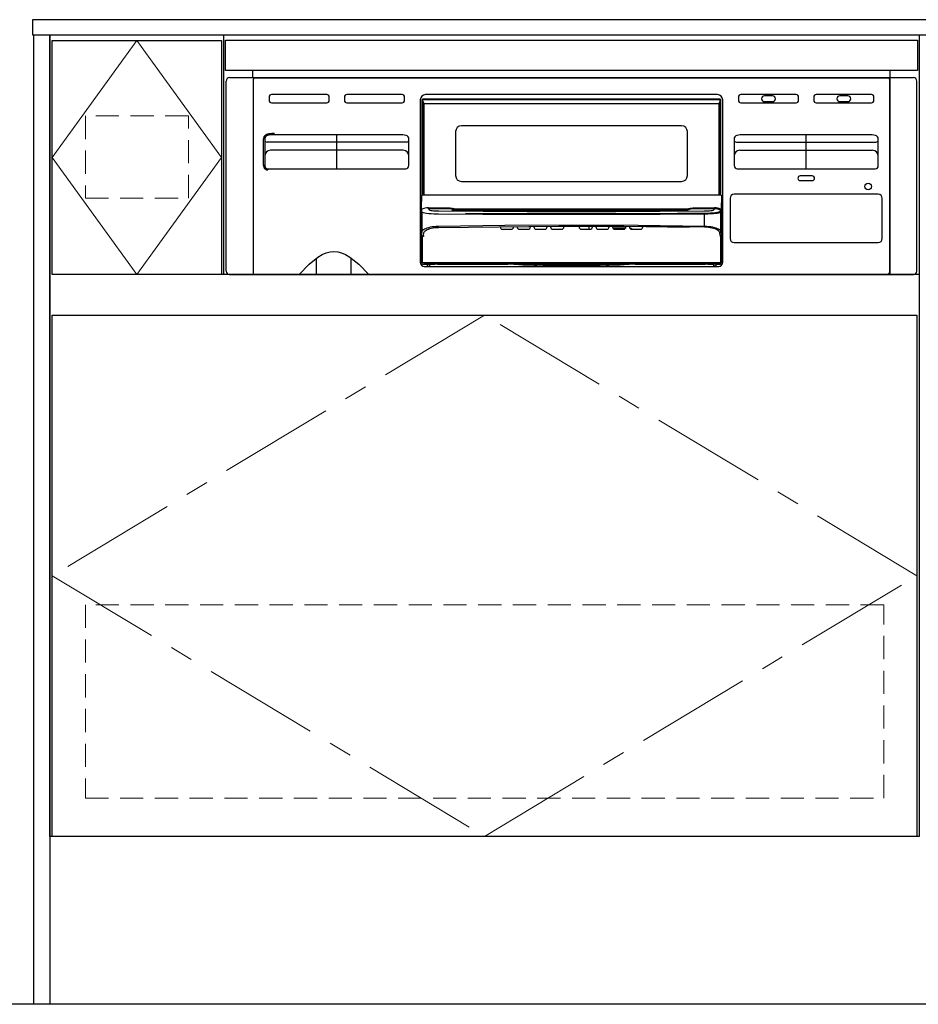
# Model space of a CAD drawing. Extents: x 10700 to 30294, y 33500 to 42609.
# Drawn here: x 12427 to 13203, y 36194 to 37044 of the extents above; entities that cross this region are included whole.
import ezdxf
from ezdxf.lldxf.tags import DXFTag

# ---------------------------------------------------------------- set-up
doc = ezdxf.new("R2010")
doc.units = 0
doc.header["$LTSCALE"] = 80
doc.header["$MEASUREMENT"] = 0
for name, pattern in [('CENTER', [2, 1.25, -0.25, 0.25, -0.25]), ('HIDDEN', [0.375, 0.25, -0.125]), ('PHANTOM', [2.5, 1.25, -0.25, 0.25, -0.25, 0.25, -0.25])]:
    doc.linetypes.add(name, pattern=pattern)
doc.layers.get('0').update_dxf_attribs({"linetype": 'CONTINUOUS'})
doc.layers.add('1', color=7, linetype='CONTINUOUS')
doc.layers.add('KABE', color=130, linetype='CONTINUOUS')
doc.layers.add('細線ﾚｲﾔｰ', color=91, linetype='CONTINUOUS', lineweight=9)
tags = doc.linetypes.add('CENTER2', pattern=[1.125, 0.75, -0.125, 0.125, -0.125]).pattern_tags.tags
tags[10:11] = [DXFTag(74, 4), DXFTag(75, 0), DXFTag(340, '0'), DXFTag(46, 0.0), DXFTag(50, 0.0), DXFTag(44, 0.0), DXFTag(45, 0.0)]
tags[8:9] = [DXFTag(74, 4), DXFTag(75, 0), DXFTag(340, '0'), DXFTag(46, 0.0), DXFTag(50, 0.0), DXFTag(44, 0.0), DXFTag(45, 0.0)]
tags[6:7] = [DXFTag(74, 4), DXFTag(75, 0), DXFTag(340, '0'), DXFTag(46, 0.0), DXFTag(50, 0.0), DXFTag(44, 0.0), DXFTag(45, 0.0)]
tags[4:5] = [DXFTag(74, 4), DXFTag(75, 0), DXFTag(340, '0'), DXFTag(46, 0.0), DXFTag(50, 0.0), DXFTag(44, 0.0), DXFTag(45, 0.0)]

# ---------------------------------------------------------------- blocks, each defined once
blk = doc.blocks.new('A$C660A6293')
blk.add_lwpolyline([(-298.5, -17.8), (298.5, -17.8), (298.5, -43.8), (-298.5, -43.8)], close=True)
at = {"layer": '1', "linetype": 'Continuous'}
for p, q in [((-295, -50), (295, -50)), ((-275, -50), (-275, -43.8)), ((-273.5, -50.2), (273.5, -50.2)), ((275, -220), (275, -43.8)), ((275, -50), (275, -43.8)), ((-298, -217), (-298, -53)), ((-274.5, -51.7), (-274.5, -51.2)), ((-274.5, -220), (-274.5, -51.7)), ((274.5, -51.2), (274.5, -51.7)), ((274.5, -51.7), (274.5, -219)), ((298, -217), (298, -53)), ((-261, -66.7), (-261, -69.7)), ((-211, -64.7), (-259, -64.7)), ((-209, -69.7), (-209, -66.7)), ((-196, -66.7), (-196, -69.7)), ((-146, -64.7), (-194, -64.7)), ((-144, -69.7), (-144, -66.7)), ((126, -64.7), (-126, -64.7)), ((144, -66.7), (144, -69.7)), ((194, -64.7), (146, -64.7)), ((173.5, -65.7), (166.5, -65.7)), ((196, -69.7), (196, -66.7)), ((209, -66.7), (209, -69.7)), ((259, -64.7), (211, -64.7)), ((238.5, -65.7), (231.5, -65.7)), ((261, -69.7), (261, -66.7)), ((-259, -71.7), (-211, -71.7)), ((-194, -71.7), (-146, -71.7)), ((-130.5, -69.2), (-130.5, -209.5)), ((-128.8, -68.9), (128.8, -68.9)), ((-128.8, -151.2), (-128.8, -68.9)), ((-128.2, -68.4), (128.2, -68.4)), ((-128.2, -70.4), (-128.2, -68.4)), ((-128.05, -151.2), (-128.05, -71.16)), ((-127.55, -71.88), (-127.55, -151.2)), ((-126.2, -72.4), (126.2, -72.4)), ((127.55, -151.2), (127.55, -71.88)), ((128.05, -71.16), (128.05, -151.2)), ((128.2, -70.4), (128.2, -68.4)), ((128.3, -151.2), (128.3, -68.9)), ((128.8, -69.9), (128.3, -69.9)), ((128.8, -151.2), (128.8, -68.9)), ((130.5, -209.5), (130.5, -69.2)), ((146, -71.7), (194, -71.7)), ((166.5, -70.7), (173.5, -70.7)), ((211, -71.7), (259, -71.7)), ((231.5, -70.7), (238.5, -70.7)), ((95, -91.6), (-95, -91.6)), ((-148.3, -99.3), (-256.7, -99.3)), ((-202.5, -128.7), (-202.5, -99.3)), ((-100, -96.6), (-100, -134.6)), ((100, -134.6), (100, -96.6)), ((256.7, -99.3), (148.3, -99.3)), ((202.5, -128.7), (202.5, -99.3)), ((-264.7, -102.87), (-264.7, -126)), ((-142.3, -105.7), (-262.7, -105.7)), ((-140.3, -126), (-140.3, -102.87)), ((140.3, -102.87), (140.3, -126)), ((142.3, -105.7), (262.7, -105.7)), ((264.7, -126), (264.7, -102.87)), ((-145.3, -112.7), (-259.7, -112.7)), ((145.3, -112.7), (259.7, -112.7)), ((-262, -128.7), (-143, -128.7)), ((143, -128.7), (262, -128.7)), ((207.7, -134.9), (197.3, -134.9)), ((-95, -139.6), (95, -139.6)), ((197.3, -138.9), (207.7, -138.9)), ((-129.5, -152.2), (-129.5, -151.7)), ((-129.5, -152.2), (-129.44, -153.3)), ((-129, -151.2), (128.9, -151.2)), ((129.37, -152.2), (129.37, -163.52)), ((264.7, -150.7), (140.3, -150.7)), ((-129.5, -209.11), (-129.5, -158)), ((-129.49, -158), (-129.5, -158)), ((-129.44, -153.3), (-129.44, -157)), ((129.44, -153.3), (129.44, -157)), ((129.49, -158), (129.5, -158)), ((129.5, -209.11), (129.5, -158)), ((136.8, -154.2), (136.8, -188.9)), ((268.2, -188.9), (268.2, -154.2)), ((-129.75, -165), (-129.5, -165)), ((-129.75, -165), (-129.75, -167.5)), ((-129.75, -167.5), (-129.5, -167.5)), ((-128.88, -163.52), (-129.37, -163.52)), ((-128.94, -183.01), (-128.94, -166.24)), ((-128.58, -166.53), (-128.94, -166.24)), ((-127.82, -166.8), (-128.58, -166.53)), ((-126.62, -167.06), (-127.82, -166.8)), ((-125.1, -167.28), (-126.62, -167.06)), ((-123.22, -167.48), (-125.1, -167.28)), ((-123.3, -162.31), (-104.76, -162.34)), ((-123.3, -163.31), (-123.3, -162.31)), ((-104.96, -163.32), (-123.3, -163.31)), ((-123.3, -163.31), (-122.95, -164.09)), ((-121.13, -167.64), (-123.22, -167.48)), ((-122.95, -164.09), (-122.71, -164.28)), ((-122.71, -164.28), (-122.18, -164.47)), ((-122.18, -164.47), (-121.37, -164.64)), ((-121.37, -164.64), (-120.32, -164.8)), ((-118.78, -167.76), (-121.13, -167.64)), ((-120.32, -164.8), (-119.06, -164.92)), ((-119.06, -164.92), (-117.64, -165.02)), ((-116.36, -167.82), (-118.78, -167.76)), ((-117.64, -165.02), (-116.09, -165.08)), ((-114.83, -167.84), (-116.36, -167.82)), ((-116.09, -165.08), (-114.48, -165.11)), ((-76.57, -168.06), (-114.83, -167.84)), ((-114.48, -165.11), (-76.34, -165.33)), ((-103.61, -163.58), (-104.95, -163.32)), ((-104.76, -162.34), (-102.8, -162.73)), ((-102.27, -163.85), (-103.61, -163.58)), ((-101.85, -164.65), (-103.31, -164.54)), ((-102.8, -162.73), (-99.87, -163.31)), ((-100.31, -164.24), (-102.27, -163.85)), ((-100.25, -164.69), (-101.85, -164.65)), ((-100.31, -164.24), (-100.31, -164.24)), ((-99.98, -164.3), (-100.31, -164.24)), ((-100.31, -164.24), (-100.31, -164.24)), ((-100.25, -164.69), (-77.73, -164.81)), ((-77.73, -164.81), (-100.25, -164.69)), ((-99.98, -164.3), (-99.99, -164.3)), ((-99.91, -164.21), (-99.9, -164.01)), ((-99.91, -164.31), (-99.91, -164.21)), ((99.91, -164.31), (-99.91, -164.31)), ((-99.91, -164.31), (-99.91, -164.31)), ((-99.9, -164.01), (-99.89, -163.74)), ((-99.89, -163.74), (-99.88, -163.42)), ((-99.88, -163.42), (-99.87, -163.33)), ((-99.87, -163.31), (99.87, -163.31)), ((-99.87, -163.33), (-99.87, -163.31)), ((-75.58, -164.61), (-98.1, -164.49)), ((-91.45, -167.14), (-68.46, -167.25)), ((-77.73, -164.81), (-55.2, -164.9)), ((-55.2, -164.9), (-77.73, -164.81)), ((-38.29, -168.19), (-76.57, -168.06)), ((-76.34, -165.33), (-38.18, -165.46)), ((-53.04, -164.7), (-75.58, -164.61)), ((-68.46, -167.25), (-45.65, -167.33)), ((-55.2, -164.9), (-32.66, -164.95)), ((-32.66, -164.96), (-55.2, -164.9)), ((-30.5, -164.75), (-53.04, -164.7)), ((-45.65, -167.33), (-22.87, -167.38)), ((0, -168.24), (-38.29, -168.19)), ((-38.18, -165.46), (0, -165.51)), ((-32.66, -164.95), (-10.11, -164.98)), ((-10.11, -164.99), (-32.66, -164.96)), ((-7.95, -164.78), (-30.5, -164.75)), ((-22.87, -167.38), (0, -167.39)), ((-10.11, -164.98), (12.43, -164.98)), ((12.43, -164.99), (-10.11, -164.99)), ((14.59, -164.78), (-7.95, -164.78)), ((0, -165.51), (38.18, -165.46)), ((0, -167.39), (22.87, -167.38)), ((38.29, -168.19), (0, -168.24)), ((12.43, -164.98), (34.39, -164.95)), ((34.39, -164.95), (12.43, -164.99)), ((42.44, -164.73), (14.59, -164.78)), ((22.87, -167.38), (45.65, -167.33)), ((34.39, -164.95), (56.35, -164.89)), ((56.35, -164.9), (34.39, -164.95)), ((38.18, -165.46), (76.34, -165.33)), ((76.57, -168.06), (38.29, -168.19)), ((70.28, -164.63), (42.44, -164.73)), ((45.65, -167.33), (68.46, -167.25)), ((56.35, -164.89), (78.3, -164.8)), ((78.3, -164.81), (56.35, -164.9)), ((68.46, -167.25), (91.45, -167.14)), ((98.1, -164.49), (70.28, -164.63)), ((76.34, -165.33), (114.48, -165.11)), ((114.83, -167.84), (76.57, -168.06)), ((77.23, -164.6), (98.1, -164.49)), ((91.45, -167.14), (114.79, -167)), ((99.91, -164.31), (99.91, -164.31)), ((100.31, -164.24), (99.98, -164.3)), ((99.98, -164.3), (99.99, -164.3)), ((100.39, -164.23), (100.31, -164.24)), ((100.31, -164.24), (100.31, -164.24)), ((100.31, -164.24), (100.31, -164.24)), ((100.48, -164.21), (100.39, -164.23)), ((100.53, -164.2), (100.48, -164.21)), ((100.57, -164.19), (100.53, -164.2)), ((100.67, -164.17), (100.57, -164.19)), ((100.85, -164.14), (100.67, -164.17)), ((101.23, -164.06), (100.85, -164.14)), ((101.65, -163.98), (101.23, -164.06)), ((102.99, -163.71), (101.65, -163.98)), ((104.95, -163.32), (102.99, -163.71)), ((104.76, -162.34), (105.05, -162.31)), ((104.79, -162.52), (104.76, -162.34)), ((104.83, -162.69), (104.79, -162.52)), ((104.86, -162.85), (104.83, -162.69)), ((104.89, -162.99), (104.86, -162.85)), ((104.91, -163.12), (104.89, -162.99)), ((104.93, -163.21), (104.91, -163.12)), ((104.94, -163.28), (104.93, -163.21)), ((104.95, -163.32), (104.94, -163.28)), ((105.05, -163.31), (104.95, -163.32)), ((105.05, -162.31), (123.3, -162.31)), ((123.3, -163.31), (105.05, -163.31)), ((114.48, -165.11), (116.09, -165.08)), ((114.79, -167), (117.38, -166.95)), ((117.52, -167.8), (114.83, -167.84)), ((114.83, -178.2), (114.83, -167.84)), ((116.09, -165.08), (117.64, -165.02)), ((117.38, -166.95), (119.89, -166.84)), ((120.12, -167.7), (117.52, -167.8)), ((117.64, -165.02), (119.06, -164.92)), ((119.06, -164.92), (120.32, -164.8)), ((119.89, -166.84), (122.13, -166.69)), ((122.44, -167.55), (120.12, -167.7)), ((120.32, -164.8), (121.37, -164.64)), ((121.37, -164.64), (122.18, -164.47)), ((122.13, -166.69), (124.19, -166.48)), ((122.18, -164.47), (122.71, -164.28)), ((124.6, -167.34), (122.44, -167.55)), ((122.71, -164.28), (122.95, -164.09)), ((122.95, -164.09), (123.3, -163.31)), ((123.3, -163.31), (123.3, -162.31)), ((124.19, -166.48), (125.29, -166.33)), ((125.74, -167.2), (124.6, -167.34)), ((125.29, -166.33), (126.28, -166.15)), ((126.78, -167.03), (125.74, -167.2)), ((126.28, -166.15), (127.14, -165.95)), ((127.67, -166.84), (126.78, -167.03)), ((127.14, -165.95), (127.54, -165.83)), ((127.54, -165.83), (127.9, -165.69)), ((128.01, -166.75), (127.67, -166.84)), ((127.9, -165.69), (128.18, -165.52)), ((128.32, -166.64), (128.01, -166.75)), ((128.18, -165.52), (128.35, -165.34)), ((128.6, -166.52), (128.32, -166.64)), ((128.35, -165.34), (128.69, -165)), ((128.82, -166.39), (128.6, -166.52)), ((128.69, -165), (129.02, -164.67)), ((128.94, -166.24), (128.82, -166.39)), ((129.37, -163.52), (128.88, -163.52)), ((128.94, -183.01), (128.94, -166.24)), ((129.75, -165), (129.5, -165)), ((129.75, -167.5), (129.5, -167.5)), ((129.75, -165), (129.75, -167.5)), ((-120.11, -178.64), (-118.41, -178.42)), ((-118.41, -178.42), (-116.64, -178.27)), ((-116.64, -178.27), (-114.83, -178.2)), ((-114.83, -178.2), (-57.44, -177.3)), ((-114.74, -179.32), (-11.03, -178.19)), ((-57.44, -177.3), (0, -177)), ((-50, -178.41), (-50, -178.9)), ((-47, -178.9), (-47, -178.39)), ((-35.5, -178.3), (-35.5, -178.9)), ((-32.5, -178.9), (-32.5, -178.28)), ((-21, -178.23), (-21, -178.9)), ((-18, -178.9), (-18, -178.22)), ((-11.03, -178.19), (7.74, -178.19)), ((-6.5, -178.9), (-6.5, -178.19)), ((0, -177), (57.44, -177.3)), ((6.5, -178.19), (6.5, -178.9)), ((7.74, -178.19), (26.51, -178.25)), ((14.9, -178.21), (14.9, -180.9)), ((18, -178.22), (18, -178.9)), ((21, -178.9), (21, -178.23)), ((26.51, -178.25), (45.28, -178.37)), ((32.5, -178.28), (32.5, -178.9)), ((35.5, -178.9), (35.5, -178.3)), ((45.28, -178.37), (64.05, -178.56)), ((47, -178.39), (47, -178.9)), ((50, -178.9), (50, -178.42)), ((114.77, -179.14), (57.41, -178.24)), ((57.44, -177.3), (114.83, -178.2)), ((114.83, -178.2), (116.64, -178.27)), ((116.64, -178.27), (118.41, -178.42)), ((118.41, -178.42), (120.11, -178.64)), ((-129.37, -208.91), (-129.33, -185.6)), ((-129.33, -185.6), (-128.94, -183.01)), ((-128.94, -183.01), (-128.73, -182.4)), ((-128.73, -182.4), (-128.31, -181.8)), ((-128.31, -181.8), (-127.67, -181.22)), ((-127.78, -186.25), (-127.44, -183.96)), ((-127.78, -186.25), (-127.78, -187.15)), ((-127.67, -181.22), (-126.83, -180.67)), ((-127.44, -183.96), (-127.26, -183.37)), ((-127.26, -183.37), (-126.87, -182.79)), ((-126.87, -182.79), (-126.3, -182.23)), ((-126.83, -180.67), (-125.8, -180.15)), ((-126.3, -182.23), (-125.54, -181.7)), ((-125.8, -180.15), (-124.59, -179.69)), ((-125.54, -181.7), (-124.61, -181.21)), ((-124.61, -181.21), (-123.53, -180.76)), ((-124.59, -179.69), (-123.23, -179.28)), ((-123.53, -180.76), (-122.3, -180.36)), ((-123.23, -179.28), (-121.73, -178.93)), ((-122.3, -180.36), (-120.95, -180.02)), ((-121.73, -178.93), (-120.11, -178.64)), ((-120.95, -180.02), (-119.5, -179.74)), ((-119.5, -179.74), (-117.96, -179.53)), ((-117.96, -179.53), (-116.37, -179.39)), ((-116.37, -179.39), (-114.74, -179.32)), ((-61.5, -178.53), (-61.5, -178.9)), ((-59.5, -180.9), (-52, -180.9)), ((-45, -180.9), (-37.5, -180.9)), ((-30.5, -180.9), (-23, -180.9)), ((-16, -180.9), (-8.5, -180.9)), ((8.5, -180.9), (16, -180.9)), ((23, -180.9), (30.5, -180.9)), ((36.75, -179.85), (35.8, -179.96)), ((35.8, -179.96), (35.8, -179.96)), ((36.75, -180.35), (36.17, -180.39)), ((46.76, -179.85), (36.75, -179.85)), ((46.38, -180.35), (36.75, -180.35)), ((37.5, -180.9), (45, -180.9)), ((52, -180.9), (59.5, -180.9)), ((61.5, -178.9), (61.5, -178.53)), ((64.05, -178.56), (82.81, -178.81)), ((82.81, -178.81), (101.56, -179.12)), ((116.46, -179.21), (114.77, -179.14)), ((118.11, -179.36), (116.46, -179.21)), ((119.7, -179.58), (118.11, -179.36)), ((121.21, -179.87), (119.7, -179.58)), ((120.11, -178.64), (121.73, -178.93)), ((122.61, -180.22), (121.21, -179.87)), ((121.73, -178.93), (123.23, -179.28)), ((123.88, -180.63), (122.61, -180.22)), ((123.23, -179.28), (124.59, -179.69)), ((125.01, -181.09), (123.88, -180.63)), ((124.59, -179.69), (125.8, -180.15)), ((125.97, -181.61), (125.01, -181.09)), ((125.8, -180.15), (126.83, -180.67)), ((126.75, -182.15), (125.97, -181.61)), ((127.35, -182.73), (126.75, -182.15)), ((126.83, -180.67), (127.67, -181.22)), ((127.75, -183.34), (127.35, -182.73)), ((127.67, -181.22), (128.31, -181.8)), ((127.94, -183.95), (127.75, -183.34)), ((128.28, -186.25), (127.94, -183.95)), ((128.28, -186.25), (128.28, -187.15)), ((128.31, -181.8), (128.73, -182.4)), ((128.56, -186.21), (128.75, -186.14)), ((128.73, -182.4), (128.94, -183.01)), ((128.75, -186.14), (128.8, -186.11)), ((128.8, -186.11), (129.01, -186)), ((128.94, -183.01), (129.33, -185.6)), ((129.01, -186), (129.19, -185.85)), ((129.19, -185.85), (129.31, -185.68)), ((129.31, -185.68), (129.32, -185.6)), ((129.32, -185.6), (129.33, -185.6)), ((129.33, -185.6), (129.37, -208.91)), ((-128.83, -187.07), (-128.87, -208.93)), ((-127.78, -187.15), (-128.28, -187.15)), ((128.87, -208.93), (128.83, -187.07)), ((140.3, -192.4), (264.7, -192.4)), ((-218.76, -204.95), (-215.12, -202.79)), ((-215.12, -202.79), (-211.61, -201.24)), ((-211.61, -201.24), (-208.24, -200.31)), ((-208.24, -200.31), (-205, -200)), ((-205, -200), (-201.76, -200.31)), ((-201.76, -200.31), (-198.39, -201.24)), ((-198.39, -201.24), (-194.88, -202.79)), ((-194.88, -202.79), (-191.24, -204.95)), ((-235, -220), (-226.36, -211.04)), ((-226.36, -211.04), (-218.76, -204.95)), ((-220, -220), (-220, -205.8)), ((-191.24, -204.95), (-183.64, -211.04)), ((-190, -220), (-190, -205.8)), ((-183.64, -211.04), (-175, -220)), ((-129.75, -204.2), (-129.5, -204.2)), ((-129.75, -204.2), (-129.75, -207.2)), ((-129.75, -207.2), (-129.5, -207.2)), ((-129.5, -208.95), (-129.37, -208.91)), ((-128.77, -209.48), (128.77, -209.48)), ((-127.42, -210.93), (-127.5, -210.95)), ((-127.5, -210.95), (-127.5, -211.1)), ((-127.5, -211.1), (-124.5, -211.1)), ((127.42, -210.93), (-127.42, -210.93)), ((-124.5, -210.94), (-124.5, -212.5)), ((-124.5, -210.94), (-122.5, -210.94)), ((-122.5, -210.94), (-122.5, -212.5)), ((-122.5, -211.1), (-118, -211.1)), ((-117.9, -211.06), (-118, -211.07)), ((-118, -211.07), (-117.95, -211.06)), ((-118, -211.1), (-118, -211.07)), ((-117.95, -211.06), (-117.91, -211.05)), ((-117.91, -211.06), (-117.9, -211.06)), ((-117.9, -211.06), (-117.86, -211.05)), ((-115.5, -211.02), (-55, -211.02)), ((-49.65, -211.1), (-49.6, -211.11)), ((-49.6, -211.11), (-49.5, -211.12)), ((-49.5, -211.12), (-49.5, -211.15)), ((-49.27, -211.18), (-41.9, -211.57)), ((-49.27, -211.18), (-49.25, -211.18)), ((-49.25, -211.18), (-41.88, -211.57)), ((-41.9, -211.57), (-41.88, -211.57)), ((-32.91, -211.69), (-32, -211.69)), ((-32, -212.03), (-32, -210.95)), ((-32, -211.45), (-30, -211.45)), ((-31.99, -212.08), (-32, -212.03)), ((-31.98, -212.14), (-31.99, -212.08)), ((-31.95, -212.18), (-31.98, -212.14)), ((-31.9, -212.23), (-31.95, -212.18)), ((-31.85, -212.27), (-31.9, -212.23)), ((-31.79, -212.3), (-31.85, -212.27)), ((-31.73, -212.33), (-31.79, -212.3)), ((-31.65, -212.35), (-31.73, -212.33)), ((-31.58, -212.36), (-31.65, -212.35)), ((-31.5, -212.37), (-31.58, -212.36)), ((-31.5, -212.37), (-31.5, -210.94)), ((-31.5, -210.94), (-30.5, -210.94)), ((-31.5, -211.95), (-30.5, -211.95)), ((-31.5, -212.37), (-30.5, -212.37)), ((-30.5, -212.37), (-30.5, -210.94)), ((-30.42, -212.36), (-30.5, -212.37)), ((-30.35, -212.35), (-30.42, -212.36)), ((-30.27, -212.33), (-30.35, -212.35)), ((-30.21, -212.3), (-30.27, -212.33)), ((-30.15, -212.27), (-30.21, -212.3)), ((-30.1, -212.23), (-30.15, -212.27)), ((-30.05, -212.18), (-30.1, -212.23)), ((-30.02, -212.14), (-30.05, -212.18)), ((-30.01, -212.08), (-30.02, -212.14)), ((-30, -212.03), (-30.01, -212.08)), ((-30, -212.03), (-30, -210.95)), ((-30, -211.69), (-25.01, -211.69)), ((-25.48, -211), (-25.48, -210.99)), ((-25.48, -211), (-25.48, -211)), ((-25.41, -211), (-25.48, -211)), ((-25.48, -211.09), (-25.48, -211.08)), ((-25.48, -211.09), (-25.48, -211.09)), ((-25.41, -211.1), (-25.48, -211.09)), ((-25.48, -211.18), (-25.48, -211.17)), ((-25.48, -211.19), (-25.48, -211.18)), ((-25.41, -211.19), (-25.48, -211.19)), ((-25.48, -211.28), (-25.48, -211.27)), ((-25.48, -211.28), (-25.48, -211.28)), ((-25.41, -211.28), (-25.48, -211.28)), ((-25.48, -211.37), (-25.48, -211.36)), ((-25.48, -211.37), (-25.48, -211.37)), ((-25.41, -211.38), (-25.48, -211.37)), ((-25.41, -211), (-25.4, -211.01)), ((-25.41, -211), (-25.41, -211)), ((-25.4, -211.01), (-25.37, -211.01)), ((-25.37, -211.01), (-25.33, -211.02)), ((-25.33, -211.02), (-25.19, -211.09)), ((-25.19, -211.09), (-25.14, -211.15)), ((-24.99, -211.39), (-24.99, -211.4)), ((-24.99, -211.48), (-24.99, -211.49)), ((-24.99, -211.57), (-24.99, -211.58)), ((-24.99, -211.67), (-24.99, -211.68)), ((-24.99, -211.76), (-24.99, -211.77)), ((-24.5, -210.97), (24.5, -210.97)), ((-24.5, -212.17), (-24.5, -210.97)), ((24.5, -211.48), (-24.5, -211.48)), ((24.5, -211.78), (-24.5, -211.78)), ((24.5, -211.8), (-24.5, -211.8)), ((24.5, -211.88), (-24.5, -211.88)), ((24.5, -211.89), (-24.5, -211.89)), ((24.5, -211.97), (-24.5, -211.97)), ((24.5, -211.99), (-24.5, -211.99)), ((24.5, -212.06), (-24.5, -212.06)), ((24.5, -212.08), (-24.5, -212.08)), ((24.5, -212.16), (-24.5, -212.16)), ((24.5, -212.17), (-24.5, -212.17)), ((24.5, -212.17), (24.5, -210.97)), ((24.99, -211.4), (24.99, -211.39)), ((24.99, -211.49), (24.99, -211.48)), ((24.99, -211.58), (24.99, -211.57)), ((24.99, -211.68), (24.99, -211.67)), ((24.99, -211.69), (30, -211.69)), ((24.99, -211.77), (24.99, -211.76)), ((25.08, -211.21), (25.09, -211.19)), ((25.09, -211.19), (25.17, -211.1)), ((25.17, -211.1), (25.26, -211.05)), ((25.26, -211.05), (25.33, -211.02)), ((25.33, -211.02), (25.38, -211.01)), ((25.38, -211.01), (25.4, -211.01)), ((25.4, -211.01), (25.41, -211)), ((25.41, -211), (25.42, -211)), ((25.48, -211), (25.42, -211.01)), ((25.42, -211), (25.42, -211)), ((25.48, -211.09), (25.42, -211.1)), ((25.42, -211.19), (25.42, -211.19)), ((25.48, -211.19), (25.42, -211.19)), ((25.42, -211.28), (25.42, -211.28)), ((25.48, -211.28), (25.42, -211.28)), ((25.48, -211.37), (25.42, -211.38)), ((25.42, -211.38), (25.42, -211.38)), ((25.48, -210.99), (25.48, -211)), ((25.48, -211), (25.48, -211)), ((25.48, -211.08), (25.48, -211.09)), ((25.48, -211.09), (25.48, -211.09)), ((25.48, -211.17), (25.48, -211.18)), ((25.48, -211.18), (25.48, -211.19)), ((25.48, -211.27), (25.48, -211.28)), ((25.48, -211.28), (25.48, -211.28)), ((25.48, -211.36), (25.48, -211.37)), ((25.48, -211.37), (25.48, -211.37)), ((30, -212.03), (30, -210.95)), ((30, -211.45), (32, -211.45)), ((30.01, -212.08), (30, -212.03)), ((30.02, -212.14), (30.01, -212.08)), ((30.05, -212.18), (30.02, -212.14)), ((30.1, -212.23), (30.05, -212.18)), ((30.15, -212.27), (30.1, -212.23)), ((30.21, -212.3), (30.15, -212.27)), ((30.27, -212.33), (30.21, -212.3)), ((30.35, -212.35), (30.27, -212.33)), ((30.42, -212.36), (30.35, -212.35)), ((30.5, -212.37), (30.42, -212.36)), ((30.5, -212.37), (30.5, -210.94)), ((31.5, -210.94), (30.5, -210.94)), ((31.5, -211.95), (30.5, -211.95)), ((31.5, -212.37), (30.5, -212.37)), ((31.5, -212.37), (31.5, -210.94)), ((31.58, -212.36), (31.5, -212.37)), ((31.65, -212.35), (31.58, -212.36)), ((31.73, -212.33), (31.65, -212.35)), ((31.79, -212.3), (31.73, -212.33)), ((31.85, -212.27), (31.79, -212.3)), ((31.9, -212.23), (31.85, -212.27)), ((31.95, -212.18), (31.9, -212.23)), ((31.98, -212.14), (31.95, -212.18)), ((31.99, -212.08), (31.98, -212.14)), ((32, -212.03), (31.99, -212.08)), ((32, -212.03), (32, -210.95)), ((32, -211.69), (32.91, -211.69)), ((41.88, -211.57), (49.25, -211.18)), ((41.88, -211.57), (41.9, -211.57)), ((41.9, -211.57), (49.27, -211.18)), ((49.25, -211.18), (49.27, -211.18)), ((49.5, -211.12), (49.6, -211.11)), ((49.5, -211.12), (49.5, -211.12)), ((49.5, -211.15), (49.5, -211.12)), ((49.6, -211.11), (49.65, -211.1)), ((55, -211.02), (115.5, -211.02)), ((117.66, -211.05), (117.84, -211.05)), ((117.9, -211.06), (117.81, -211.03)), ((117.84, -211.05), (117.9, -211.06)), ((118, -211.07), (117.9, -211.06)), ((117.9, -211.06), (117.9, -211.06)), ((118, -211.07), (118, -211.1)), ((118, -211.1), (122.5, -211.1)), ((122.5, -210.94), (122.5, -212.5)), ((124.5, -210.94), (122.5, -210.94)), ((124.5, -210.94), (124.5, -212.5)), ((124.5, -211.1), (127.5, -211.1)), ((127.5, -210.95), (127.42, -210.93)), ((127.42, -210.93), (127.43, -210.93)), ((127.43, -210.93), (127.44, -210.93)), ((127.43, -210.93), (127.43, -210.93)), ((127.44, -210.93), (127.46, -210.92)), ((127.46, -210.92), (127.5, -210.92)), ((127.5, -210.92), (127.61, -210.9)), ((127.5, -211.1), (127.5, -210.95)), ((127.61, -210.9), (127.87, -210.81)), ((127.87, -210.81), (128.31, -210.43)), ((128.31, -210.43), (128.59, -209.96)), ((128.59, -209.96), (128.77, -209.48)), ((129.37, -208.91), (129.5, -208.95)), ((129.75, -204.2), (129.5, -204.2)), ((129.75, -207.2), (129.5, -207.2)), ((129.75, -204.2), (129.75, -207.2)), ((-295, -220), (295, -220)), ((273.5, -220), (-274.5, -220)), ((-127, -213), (127, -213)), ((-124.38, -212.82), (-122.62, -212.82)), ((-124, -213), (-123, -213)), ((124.38, -212.82), (122.62, -212.82)), ((124, -213), (123, -213)), ((273.5, -219), (273.5, -220)), ((274.5, -219), (273.5, -219))]:
    blk.add_line(p, q, dxfattribs=at)
at = {"layer": '1', "linetype": 'PHANTOM'}
for p, q in [((-262.55, -99.16), (-262.6, -98.97)), ((-262.51, -99.34), (-262.55, -99.16)), ((-262.47, -99.51), (-262.51, -99.34)), ((-262.44, -99.66), (-262.47, -99.51)), ((-262.41, -99.78), (-262.44, -99.66)), ((-262.39, -99.87), (-262.41, -99.78)), ((-262.38, -99.93), (-262.39, -99.87)), ((-262.37, -99.95), (-262.38, -99.93)), ((-256.7, -98.3), (-256.7, -99.3)), ((-142.62, -99.93), (-142.63, -99.95)), ((142.62, -99.93), (142.61, -99.87)), ((142.63, -99.95), (142.62, -99.93)), ((262.38, -99.93), (262.37, -99.95)), ((262.39, -99.87), (262.38, -99.93)), ((-265.7, -126), (-265.7, -102.87)), ((-264.7, -102.87), (-265.7, -102.87)), ((-264.7, -126), (-265.7, -126)), ((-262, -128.7), (-262, -129.7))]:
    blk.add_line(p, q, dxfattribs=at)
at = {"layer": '1', "linetype": 'Continuous'}
blk.add_circle((256, -144), 2.75, dxfattribs=at)
for centre, radius, start, end in [((-295, -53), 3, 90, 180), ((-273.5, -51.2), 1, 90, 180), ((273.5, -51.2), 1, 0, 90), ((295, -53), 3, 0, 90), ((-259, -66.7), 2, 90, 180), ((-211, -66.7), 2, 0, 90), ((-194, -66.7), 2, 90, 180), ((-146, -66.7), 2, 0, 90), ((-126, -69.2), 4.5, 90, 180), ((126, -69.2), 4.5, 0, 90), ((146, -66.7), 2, 90, 180), ((166.5, -68.2), 2.5, 90, 180), ((173.5, -68.2), 2.5, 0, 90), ((194, -66.7), 2, 0, 90), ((211, -66.7), 2, 90, 180), ((231.5, -68.2), 2.5, 90, 180), ((238.5, -68.2), 2.5, 0, 90), ((259, -66.7), 2, 0, 90), ((-259, -69.7), 2, 180, 270), ((-211, -69.7), 2, 270, 0), ((-194, -69.7), 2, 180, 270), ((-146, -69.7), 2, 270, 0), ((-126.2, -70.4), 2, 180, 270), ((126.2, -70.4), 2, 270, 0), ((146, -69.7), 2, 180, 270), ((166.5, -68.2), 2.5, 180, 270), ((173.5, -68.2), 2.5, 270, 0), ((194, -69.7), 2, 270, 0), ((211, -69.7), 2, 180, 270), ((231.5, -68.2), 2.5, 180, 270), ((238.5, -68.2), 2.5, 270, 0), ((259, -69.7), 2, 270, 0), ((-95, -96.6), 5, 90, 180), ((95, -96.6), 5, 0, 90), ((-261.7, -102.87), 3, 102.97723, 180), ((-256.7, -124.57), 25.27, 90, 102.97723), ((-148.3, -124.57), 25.27, 77.02277, 90), ((-143.3, -102.87), 3, 0, 77.02277), ((143.3, -102.87), 3, 102.97723, 180), ((148.3, -124.57), 25.27, 90, 102.97723), ((256.7, -124.57), 25.27, 77.02277, 90), ((261.7, -102.87), 3, 0, 77.02277), ((-262.7, -103.7), 2, 180, 270), ((-142.3, -103.7), 2, 270, 0), ((142.3, -103.7), 2, 180, 270), ((262.7, -103.7), 2, 270, 0), ((-259.7, -117.7), 5, 90, 180), ((-145.3, -117.7), 5, 0, 90), ((145.3, -117.7), 5, 90, 180), ((259.7, -117.7), 5, 0, 90), ((-262, -126), 2.7, 180, 270), ((-143, -126), 2.7, 270, 0), ((143, -126), 2.7, 180, 270), ((262, -126), 2.7, 270, 0), ((-95, -134.6), 5, 180, 270), ((95, -134.6), 5, 270, 0), ((197.3, -136.9), 2, 90, 270), ((207.7, -136.9), 2, 270, 90), ((-129, -151.7), 0.5, 89.96145, 179.9558), ((128.9, -151.7), 0.5, 359.95989, 89.95723), ((131.71, -152.08), 2.34, 170.76707, 183.05415), ((140.3, -154.2), 3.5, 90, 180), ((264.7, -154.2), 3.5, 0, 90), ((-133.92, -157.26), 4.49, 350.50826, 3.3147), ((133.92, -157.26), 4.49, 176.6853, 189.49174), ((-117.68, -163.8), 11.69, 178.59432, 186.44487), ((-323.76, -228.2), 204.43, 17.64311, 17.97453), ((-123.14, -176.59), 14.28, 90.66197, 113.68627), ((-100.25, -164.69), 0.0062, 123.60322, 163.97499), ((95.66, -186.22), 196.87, 173.31795, 173.60713), ((-99.91, -163.8), 0.503, 261.37813, 269.93905), ((-99.92, -163.83), 0.479, 262.49037, 271.50076), ((-98.47, -158.67), 5.83, 254.94966, 273.61897), ((98.44, -158.43), 6.07, 266.75222, 284.6792), ((98.51, -159.51), 5, 265.22051, 286.20338), ((98.1, -164.49), 0.0063, 195.7871, 235.00682), ((19.03, 256.13), 427.16, 280.90951, 281.57754), ((-95.66, -186.22), 196.87, 6.39287, 6.68205), ((99.91, -163.8), 0.503, 270.06095, 278.62187), ((99.92, -163.83), 0.479, 268.49924, 277.50963), ((104.14, -167.83), 10.68, 359.93784, 4.47979), ((123.14, -176.59), 14.28, 66.31373, 89.33803), ((123.18, -176.51), 13.21, 63.7571, 89.45804), ((127.94, -166.25), 1, 0.52255, 65.99018), ((122.61, -164.87), 6.41, 1.80727, 12.19518), ((323.76, -228.2), 204.43, 162.02547, 162.35689), ((128.8, -165.12), 0.5, 0.5122, 64.84641), ((119.05, -163.86), 10.33, 353.03619, 1.92462), ((106.57, -178.17), 8.26, 353.23474, 359.77254), ((-127.09, -185.66), 2.24, 178.2143, 218.97366), ((-59.5, -178.9), 2, 180.00005, 270), ((-52, -178.9), 2, 270, 359.99999), ((-45, -178.9), 2, 179.99984, 270), ((-37.5, -178.9), 2, 270, 359.99999), ((-30.5, -178.9), 2, 180.00001, 270), ((-23, -178.9), 2, 270, 359.99997), ((-16, -178.9), 2, 179.99993, 270), ((-8.5, -178.9), 2, 270, 360), ((8.5, -178.9), 2, 180, 270), ((16, -178.9), 2, 270, 0.00007), ((23, -178.9), 2, 180.00005, 270), ((30.5, -178.9), 2, 270, 359.99999), ((37.5, -178.9), 2, 180.00001, 270), ((45, -178.9), 2, 270, 0.00016), ((52, -178.9), 2, 180.00001, 270), ((49.25, -184.1), 4.25, 48.8458, 75.39933), ((59.5, -178.9), 2, 270, 359.99995), ((127.95, -182.96), 0.992, 269.54064, 356.98036), ((128.3, -185.43), 0.822, 268.99947, 288.28332), ((86.07, -200.07), 44.69, 16.90616, 18.0682), ((127.09, -185.66), 2.24, 321.02634, 1.7857), ((-128.28, -185.3), 1.85, 252.93023, 270.00318), ((128.28, -185.3), 1.85, 269.99682, 287.06977), ((140.3, -188.9), 3.5, 180, 270), ((264.7, -188.9), 3.5, 270, 0), ((-127, -209.5), 3.5, 180, 270), ((-127.6, -209.11), 1.9, 180.00417, 193.61813), ((-127.5, -209.1), 2, 193.27386, 269.99878), ((-131.76, -201.89), 8.16, 286.78829, 291.54985), ((-128.98, -204.87), 4.06, 264.46771, 271.52884), ((-115.87, -270.45), 59.43, 89.64634, 91.96648), ((-53.63, -285.06), 74.06, 86.80656, 91.0635), ((-49.5, -210.65), 0.5, 241.33899, 270), ((-49.34, -210.25), 0.937, 245.81839, 274.23539), ((-49.27, -210.25), 0.932, 255.8943, 271.65302), ((-34.27, 25.34), 237.04, 268.16154, 270.3286), ((-31.62, -217.94), 7.01, 89.02026, 93.11005), ((-31.5, -211.45), 0.5, 180.00523, 270.00478), ((-30.37, -217.39), 6.46, 86.71497, 91.15473), ((-30.5, -211.45), 0.5, 269.9951, 359.99489), ((-24.73, -225.17), 14.21, 89.06683, 93.02009), ((-25.48, -211.49), 0.5, 41.90445, 90.00123), ((-25.48, -211.5), 0.5, 45.78483, 90.00151), ((-25.29, -212.44), 1.38, 87.61045, 97.87491), ((-25.48, -211.58), 0.5, 41.90445, 90.00123), ((-25.48, -211.59), 0.5, 45.78486, 90.00147), ((-25.29, -212.54), 1.38, 87.61045, 97.87493), ((-25.48, -211.67), 0.5, 41.90443, 90.00125), ((-25.48, -211.68), 0.5, 45.78484, 90.00149), ((-25.29, -212.63), 1.38, 87.61043, 97.87492), ((-25.48, -211.77), 0.5, 41.90445, 90.00123), ((-25.48, -211.78), 0.5, 45.78485, 90.00149), ((-25.29, -212.72), 1.38, 87.61048, 97.87487), ((-25.48, -211.86), 0.5, 41.90445, 90.00123), ((-25.48, -211.87), 0.5, 45.78484, 90.0015), ((-25.48, -211.5), 0.5, 11.54947, 45.78547), ((-25.48, -211.59), 0.5, 11.54947, 45.78547), ((-25.48, -211.68), 0.5, 11.54947, 45.78547), ((-25.48, -211.78), 0.5, 11.54947, 45.78546), ((-25.48, -211.87), 0.5, 11.54947, 45.78547), ((-25.48, -211.49), 0.5, 11.5506, 41.90234), ((-25.48, -211.58), 0.5, 11.55066, 41.90229), ((-25.48, -211.67), 0.5, 11.55066, 41.90229), ((-25.48, -211.77), 0.5, 11.55065, 41.90229), ((-25.48, -211.86), 0.5, 11.55065, 41.90229), ((-24.5, -211.29), 0.499, 191.83903, 270.13606), ((-24.6, -210.66), 0.822, 241.78581, 277.0746), ((-24.5, -211.3), 0.501, 191.27057, 269.86958), ((-24.5, -211.38), 0.499, 191.83903, 270.13606), ((-24.5, -211.39), 0.501, 191.27057, 269.86958), ((-24.5, -211.47), 0.499, 191.83903, 270.13606), ((-24.5, -211.49), 0.501, 191.27057, 269.86957), ((-24.5, -211.56), 0.499, 191.83903, 270.13606), ((-24.5, -211.58), 0.501, 191.27056, 269.86958), ((-24.5, -211.66), 0.499, 191.83903, 270.13606), ((-24.5, -211.67), 0.501, 191.27057, 269.86957), ((24.75, -223.99), 13.02, 86.79991, 91.11317), ((24.5, -211.29), 0.499, 269.81374, 348.21117), ((24.61, -210.72), 0.764, 261.53742, 299.60217), ((24.5, -211.3), 0.501, 270.17815, 348.68171), ((24.5, -211.38), 0.499, 269.81374, 348.21117), ((24.5, -211.39), 0.501, 270.17814, 348.68171), ((24.5, -211.47), 0.499, 269.81374, 348.21117), ((24.5, -211.49), 0.501, 270.17815, 348.68171), ((24.5, -211.56), 0.499, 269.81374, 348.21117), ((24.5, -211.58), 0.501, 270.17814, 348.68171), ((24.5, -211.66), 0.499, 269.81374, 348.21117), ((24.5, -211.67), 0.501, 270.17815, 348.68171), ((25.48, -211.49), 0.5, 89.99641, 168.44722), ((25.48, -211.58), 0.5, 89.9964, 168.44723), ((25.48, -211.67), 0.5, 89.9964, 168.44723), ((25.48, -211.5), 0.5, 144.34183, 168.45083), ((25.48, -211.77), 0.5, 89.9964, 168.44722), ((25.48, -211.59), 0.5, 144.34183, 168.45083), ((25.48, -211.86), 0.5, 89.99641, 168.44722), ((25.48, -211.68), 0.5, 144.34185, 168.45082), ((25.48, -211.78), 0.5, 144.34184, 168.45082), ((25.48, -211.87), 0.5, 144.34184, 168.45082), ((25.48, -211.5), 0.5, 89.9983, 144.34065), ((25.48, -211.59), 0.5, 89.99833, 144.34063), ((25.48, -211.68), 0.5, 89.99833, 144.34062), ((25.48, -211.78), 0.5, 89.99832, 144.34063), ((25.48, -211.87), 0.5, 89.99832, 144.34063), ((25.3, -212.32), 1.25, 81.57158, 93.0547), ((25.3, -212.41), 1.25, 81.57158, 93.0547), ((25.3, -212.51), 1.25, 81.57157, 93.05472), ((25.3, -212.6), 1.25, 81.57163, 93.05466), ((30.38, -217.94), 7.01, 89.02022, 93.11008), ((30.5, -211.45), 0.5, 180.00511, 270.0049), ((31.63, -217.39), 6.46, 86.715, 91.1547), ((31.5, -211.45), 0.5, 269.99522, 359.99477), ((34.27, 25.34), 237.04, 269.6714, 271.83846), ((49.27, -210.25), 0.932, 268.34698, 284.1057), ((49.36, -210.44), 0.752, 263.14799, 309.48266), ((53.66, -290.24), 79.23, 89.03399, 93.00924), ((49.5, -210.65), 0.5, 270, 298.66101), ((115.79, -284.25), 73.23, 88.50531, 90.22564), ((117.71, -213), 1.96, 81.37043, 90.23535), ((118, -210.6), 0.5, 245.83762, 270.00407), ((127, -209.5), 3.5, 270, 0), ((127.39, -208.96), 1.96, 271.01737, 339.66167), ((127.5, -208.95), 2, 270.02847, 359.93283), ((127.5, -209.1), 2, 270.00142, 346.72594), ((127.37, -208.93), 1.5, 338.48157, 0.11222), ((130.45, -205.51), 4.32, 246.98398, 253.53093), ((128.98, -204.87), 4.06, 268.47116, 275.53229), ((127.37, -208.91), 2, 338.45842, 0.06998), ((127.6, -209.11), 1.9, 346.38187, 359.99583), ((-295, -217), 3, 180, 270), ((-124, -212.5), 0.5, 179.99979, 270), ((-123, -212.5), 0.5, 270, 319.59929), ((-123, -212.5), 0.5, 319.59835, 0.00002), ((123, -212.5), 0.5, 179.99885, 270), ((124, -212.5), 0.5, 270, 0.00002), ((295, -217), 3, 270, 0)]:
    blk.add_arc(centre, radius, start, end, dxfattribs=at)
at = {"layer": '1', "linetype": 'PHANTOM'}
for centre, radius, start, end in [((-261.7, -102.87), 4, 102.97723, 180), ((-256.7, -124.57), 26.27, 90, 102.97723), ((-262, -126), 3.7, 180, 270)]:
    blk.add_arc(centre, radius, start, end, dxfattribs=at)
blk = doc.blocks.new('A$C660A66E9')
blk.add_lwpolyline([(0, 692), (750, 692), (750, 0), (0, 0)], close=True)
at = {"linetype": 'Continuous'}
for points in [[(148, 485), (2, 485), (2, 687), (148, 687)], [(2, 0), (2, 450), (748, 450), (748, 0)]]:
    blk.add_lwpolyline(points, close=True, dxfattribs=at)
at = {"layer": '1'}
for p, q in [((150, 485), (150, 692)), ((750, 485), (2, 485))]:
    blk.add_line(p, q, dxfattribs=at)
at = {"layer": '細線ﾚｲﾔｰ', "linetype": 'CENTER2'}
blk.add_lwpolyline([(75, 687), (2, 586), (75, 485), (148, 586), (75, 687)], dxfattribs=at)
at = {"layer": '細線ﾚｲﾔｰ', "linetype": 'HIDDEN'}
for points in [[(30.5, 551), (119.5, 551), (119.5, 622), (30.5, 622)], [(30.5, 33), (719.5, 33), (719.5, 200), (30.5, 200)]]:
    blk.add_lwpolyline(points, close=True, dxfattribs=at)
at = {"layer": '細線ﾚｲﾔｰ', "linetype": 'CENTER'}
blk.add_lwpolyline([(375, 450), (2, 225), (375, 0), (748, 225), (375, 450)], dxfattribs=at)

msp = doc.modelspace()

# ---------------------------------------------------------------- linework, layer by layer
msp.add_lwpolyline([(12438.315, 37043.672), (12438.315, 37030.672), (15138.315, 37030.672), (15138.315, 37043.672)], close=True)
at = {"linetype": 'Continuous'}
msp.add_lwpolyline([(12439.315, 37030.672), (12453.315, 37030.672), (12453.315, 36193.672), (12439.315, 36193.672)], close=True, dxfattribs=at)
at = {"layer": 'KABE', "linetype": 'Continuous'}
msp.add_line((15288.315, 36193.672), (12288.315, 36193.672), dxfattribs=at)

# ---------------------------------------------------------------- block references
at = {"linetype": 'Continuous'}
for name, p in [('A$C660A6293', (12903.315, 37043.672)), ('A$C660A66E9', (12453.315, 36338.672))]:
    msp.add_blockref(name, p, dxfattribs=at)

doc.saveas('drawing.dxf')
